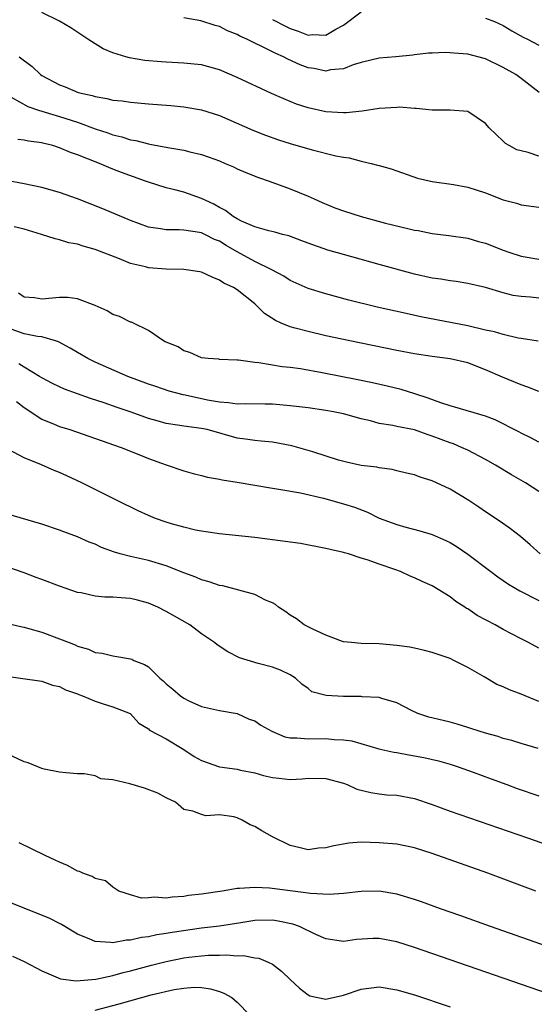
# Model space of a CAD drawing. Units: inches. Extents: x 2679000 to 2682000, y 1539000 to 1542000.
# Drawn here: x 2681288 to 2681346, y 1539070 to 1539181 of the extents above; entities that cross this region are included whole.
import ezdxf

# ---------------------------------------------------------------- set-up
doc = ezdxf.new("R2010")
doc.units = ezdxf.units.IN
doc.header["$MEASUREMENT"] = 0
doc.layers.add('LD26791539_2ft', color=93, linetype='Continuous')

msp = doc.modelspace()

# ---------------------------------------------------------------- linework, layer by layer
at = {"layer": 'LD26791539_2ft'}
for points, elevation in [([(2681347, 1539165.8), (2681345.79, 1539166.21), (2681345, 1539166.4), (2681344.53, 1539166.53), (2681343.66, 1539167), (2681343.24, 1539167.24), (2681343, 1539167.51), (2681341.4, 1539169), (2681341, 1539169.51), (2681339, 1539170.84), (2681337, 1539170.99), (2681335, 1539171), (2681333.2, 1539171.2), (2681333, 1539171.18), (2681331.32, 1539171.32), (2681331, 1539171.31), (2681329, 1539171.19), (2681327.11, 1539170.89), (2681325.3, 1539170.7), (2681325, 1539170.7), (2681323, 1539170.81), (2681321, 1539171.25), (2681319.69, 1539171.69), (2681318.27, 1539172.27), (2681316.89, 1539172.89), (2681313, 1539174.69), (2681311, 1539175.54), (2681309, 1539176.09), (2681308.18, 1539176.18), (2681307, 1539176.29), (2681305, 1539176.39), (2681304.43, 1539176.43), (2681302.61, 1539176.6), (2681300.89, 1539176.89), (2681300.46, 1539177), (2681299, 1539177.46), (2681297.92, 1539177.92), (2681297, 1539178.47), (2681296.16, 1539179), (2681294.28, 1539180.28), (2681293, 1539181.04), (2681291, 1539182.01)], 8662), ([(2681347.05, 1539173), (2681345, 1539174.58), (2681344.42, 1539175), (2681343, 1539175.82), (2681341, 1539176.78), (2681339, 1539177.32), (2681337.42, 1539177.42), (2681337, 1539177.47), (2681336.49, 1539177.51), (2681335, 1539177.42), (2681334.57, 1539177.43), (2681333, 1539177.22), (2681332.79, 1539177.21), (2681330.9, 1539177), (2681329, 1539176.84), (2681327, 1539176.37), (2681326.1, 1539176.1), (2681325, 1539175.66), (2681323.53, 1539175.53), (2681323, 1539175.41), (2681321.68, 1539175.68), (2681321, 1539175.78), (2681320.11, 1539176.11), (2681318.73, 1539176.73), (2681318.24, 1539177), (2681317.37, 1539177.37), (2681317, 1539177.57), (2681315.85, 1539178.15), (2681315, 1539178.54), (2681314.08, 1539179), (2681313.32, 1539179.32), (2681313, 1539179.51), (2681311.92, 1539179.92), (2681311, 1539180.41), (2681310.53, 1539180.53), (2681308.92, 1539181.08), (2681307, 1539181.42)], 8664), ([(2681317, 1539181.2), (2681318.45, 1539180.45), (2681319, 1539180.2), (2681319.89, 1539179.89), (2681321, 1539179.46), (2681321.51, 1539179.51), (2681323, 1539179.45), (2681324.12, 1539180.12), (2681325, 1539180.57), (2681327, 1539182.07)], 8666), ([(2681341, 1539181.37), (2681342.02, 1539181), (2681343, 1539180.54), (2681343.95, 1539179.95), (2681345.24, 1539179.24), (2681345.73, 1539179), (2681347, 1539178.34)], 8666), ([(2681288.43, 1539177), (2681289.92, 1539175.92), (2681290.86, 1539175), (2681291, 1539174.91), (2681293, 1539173.84), (2681293.61, 1539173.61), (2681295.09, 1539173), (2681296.65, 1539172.65), (2681297, 1539172.53), (2681298.33, 1539172.33), (2681299, 1539172.14), (2681300.04, 1539172.04), (2681301, 1539171.89), (2681303, 1539171.71), (2681305.52, 1539171.52), (2681307, 1539171.38), (2681309, 1539171.04), (2681311, 1539170.39), (2681314.76, 1539168.76), (2681316.19, 1539168.19), (2681317.67, 1539167.67), (2681319, 1539167.24), (2681321.47, 1539166.53), (2681324.14, 1539165.86), (2681325, 1539165.69), (2681325.62, 1539165.62), (2681327, 1539165.25), (2681328.1, 1539165), (2681328.81, 1539164.81), (2681329, 1539164.75), (2681330.37, 1539164.37), (2681333.35, 1539163.35), (2681335, 1539162.95), (2681337.38, 1539162.62), (2681339, 1539162.33), (2681341, 1539161.67), (2681343, 1539160.89), (2681344.5, 1539160.5), (2681345, 1539160.34), (2681347, 1539160.08)], 8660), ([(2681287.54, 1539172.46), (2681289.4, 1539171.4), (2681290.62, 1539171), (2681293, 1539170.29), (2681295, 1539169.63), (2681297, 1539168.91), (2681298.44, 1539168.44), (2681299, 1539168.23), (2681300.01, 1539168.01), (2681301, 1539167.67), (2681301.58, 1539167.58), (2681303, 1539167.2), (2681303.18, 1539167.18), (2681305.2, 1539166.8), (2681307, 1539166.5), (2681307.69, 1539166.31), (2681309, 1539166), (2681309.74, 1539165.74), (2681311, 1539165.27), (2681311.67, 1539165), (2681312.6, 1539164.6), (2681313, 1539164.4), (2681313.98, 1539163.98), (2681315.41, 1539163.41), (2681316.62, 1539163), (2681319, 1539162.13), (2681321, 1539161.32), (2681321.68, 1539161), (2681322.6, 1539160.6), (2681324.01, 1539160.01), (2681325, 1539159.64), (2681326.97, 1539159), (2681329.74, 1539158.26), (2681332.39, 1539157.61), (2681333, 1539157.48), (2681333.42, 1539157.42), (2681335, 1539157.1), (2681336.88, 1539156.88), (2681339, 1539156.57), (2681340.2, 1539156.2), (2681341, 1539156), (2681343, 1539155.23), (2681343.63, 1539155), (2681345, 1539154.54), (2681347, 1539154.21)], 8658), ([(2681347, 1539149.81), (2681346.08, 1539149.92), (2681345, 1539150), (2681344.11, 1539150.11), (2681343, 1539150.4), (2681341, 1539151), (2681339, 1539151.48), (2681337.69, 1539151.69), (2681337, 1539151.77), (2681335.95, 1539151.95), (2681335, 1539152.08), (2681333, 1539152.52), (2681329, 1539153.6), (2681325, 1539154.72), (2681323.23, 1539155.23), (2681321, 1539156.01), (2681320.29, 1539156.29), (2681318.82, 1539156.82), (2681318.11, 1539157), (2681317.25, 1539157.25), (2681316.59, 1539157.41), (2681315, 1539157.87), (2681313.51, 1539158.49), (2681313, 1539158.74), (2681312.57, 1539159), (2681311.69, 1539159.69), (2681311, 1539160.03), (2681310.39, 1539160.39), (2681309, 1539161.05), (2681307, 1539161.75), (2681305.98, 1539162.02), (2681305, 1539162.24), (2681303, 1539162.87), (2681302.66, 1539163), (2681299.96, 1539163.96), (2681299, 1539164.36), (2681298.54, 1539164.54), (2681297.51, 1539165), (2681295, 1539165.96), (2681294.22, 1539166.22), (2681293, 1539166.77), (2681292.25, 1539167), (2681291.24, 1539167.24), (2681291, 1539167.32), (2681289.5, 1539167.5), (2681289, 1539167.6), (2681288.3, 1539167.7)], 8656), ([(2681346.95, 1539144.95), (2681345, 1539145.28), (2681344.68, 1539145.32), (2681343, 1539145.7), (2681342.01, 1539146.01), (2681341, 1539146.21), (2681339, 1539146.7), (2681333.72, 1539147.72), (2681332.07, 1539148.07), (2681328.8, 1539148.8), (2681325.6, 1539149.6), (2681323, 1539150.3), (2681321, 1539150.91), (2681319, 1539151.82), (2681318.28, 1539152.28), (2681316.93, 1539153), (2681315, 1539153.93), (2681313, 1539155.03), (2681311.75, 1539155.75), (2681311, 1539156.23), (2681310.44, 1539156.44), (2681309.37, 1539157), (2681309, 1539157.18), (2681308.77, 1539157.23), (2681307, 1539157.48), (2681306.48, 1539157.52), (2681305, 1539157.5), (2681304.38, 1539157.62), (2681303, 1539157.83), (2681301, 1539158.57), (2681297.88, 1539159.88), (2681295, 1539161), (2681293, 1539161.71), (2681291, 1539162.28), (2681289, 1539162.71), (2681287, 1539163.09)], 8654), ([(2681347, 1539139.31), (2681345.77, 1539139.77), (2681345, 1539140.04), (2681342.91, 1539140.91), (2681341, 1539141.75), (2681339, 1539142.51), (2681337, 1539142.99), (2681335, 1539143.24), (2681333, 1539143.54), (2681331, 1539143.93), (2681325.71, 1539145), (2681323, 1539145.58), (2681321, 1539146.04), (2681319.56, 1539146.44), (2681319, 1539146.58), (2681317.98, 1539147), (2681317.31, 1539147.31), (2681316.1, 1539148.1), (2681315.19, 1539149), (2681315, 1539149.16), (2681313, 1539150.74), (2681312.59, 1539151), (2681311.5, 1539151.5), (2681311, 1539151.86), (2681310.18, 1539152.18), (2681309, 1539152.73), (2681308.79, 1539152.79), (2681307, 1539153.06), (2681305, 1539153.09), (2681303, 1539153.23), (2681302.66, 1539153.34), (2681301, 1539153.73), (2681299.74, 1539154.26), (2681297, 1539155.31), (2681295.66, 1539155.66), (2681295, 1539155.9), (2681294.05, 1539156.05), (2681293, 1539156.38), (2681292.49, 1539156.49), (2681290.94, 1539157), (2681289, 1539157.57), (2681287.87, 1539157.87)], 8652), ([(2681347, 1539133.57), (2681346.09, 1539134.09), (2681345, 1539134.59), (2681344.74, 1539134.74), (2681342.09, 1539136.09), (2681341, 1539136.51), (2681337.54, 1539137.54), (2681337, 1539137.68), (2681335.98, 1539138.02), (2681334.55, 1539138.55), (2681333.05, 1539139.05), (2681331.51, 1539139.51), (2681329.9, 1539139.9), (2681328.27, 1539140.27), (2681326.61, 1539140.61), (2681322.59, 1539141.41), (2681320.16, 1539141.84), (2681319, 1539142), (2681318.07, 1539142.07), (2681315.46, 1539142.54), (2681315, 1539142.56), (2681313.17, 1539142.83), (2681313, 1539142.82), (2681311, 1539142.91), (2681310.93, 1539142.93), (2681309.74, 1539143), (2681309, 1539143.08), (2681307.68, 1539143.68), (2681307, 1539143.87), (2681306.34, 1539144.34), (2681305, 1539144.85), (2681304.91, 1539144.91), (2681304.69, 1539145), (2681303, 1539146.16), (2681301.31, 1539147), (2681301.1, 1539147.1), (2681301, 1539147.12), (2681299.74, 1539147.74), (2681299, 1539147.99), (2681298.37, 1539148.37), (2681296.99, 1539148.99), (2681295, 1539149.73), (2681293.88, 1539149.88), (2681293, 1539149.88), (2681291, 1539149.69), (2681290.16, 1539149.84), (2681289, 1539149.91), (2681288.36, 1539150.36)], 8650), ([(2681347, 1539128.04), (2681345.5, 1539129), (2681343.92, 1539129.92), (2681342.11, 1539131), (2681341, 1539131.62), (2681339, 1539132.67), (2681338.31, 1539133), (2681337.39, 1539133.39), (2681337, 1539133.51), (2681335, 1539134.28), (2681334.44, 1539134.45), (2681333, 1539134.96), (2681331, 1539135.35), (2681330.55, 1539135.45), (2681329, 1539135.7), (2681328.02, 1539135.98), (2681327, 1539136.23), (2681325, 1539136.77), (2681323.88, 1539137), (2681323, 1539137.16), (2681321, 1539137.45), (2681319, 1539137.68), (2681317.8, 1539137.8), (2681317, 1539137.85), (2681316.15, 1539137.85), (2681313.9, 1539137.91), (2681313, 1539137.87), (2681312.03, 1539138.03), (2681311, 1539138.08), (2681309.67, 1539138.33), (2681307.13, 1539138.87), (2681306.91, 1539138.91), (2681305.33, 1539139.33), (2681303.84, 1539139.84), (2681303, 1539140.14), (2681300.68, 1539141), (2681297, 1539142.61), (2681296.18, 1539143), (2681295, 1539143.68), (2681294.18, 1539144.18), (2681292.88, 1539144.88), (2681292.53, 1539145), (2681291, 1539145.44), (2681290.51, 1539145.49), (2681289, 1539145.81), (2681287, 1539146.5)], 8648), ([(2681347.16, 1539121), (2681346.03, 1539122.03), (2681344.95, 1539122.95), (2681343.81, 1539123.81), (2681342.64, 1539124.64), (2681341, 1539125.73), (2681340.25, 1539126.25), (2681339.1, 1539127), (2681337, 1539128.28), (2681335, 1539129.23), (2681333.64, 1539129.64), (2681333, 1539129.89), (2681332.11, 1539130.11), (2681331, 1539130.34), (2681330.49, 1539130.49), (2681329, 1539130.68), (2681328.75, 1539130.75), (2681327, 1539130.97), (2681325.32, 1539131.32), (2681324.43, 1539131.57), (2681321.52, 1539132.48), (2681321, 1539132.66), (2681319.17, 1539133.17), (2681317, 1539133.57), (2681315.71, 1539133.71), (2681315, 1539133.76), (2681313.93, 1539133.93), (2681313, 1539134.04), (2681309.61, 1539135), (2681309, 1539135.14), (2681307, 1539135.39), (2681306.53, 1539135.47), (2681305, 1539135.7), (2681304, 1539136), (2681303, 1539136.27), (2681301.05, 1539136.95), (2681299.48, 1539137.48), (2681298, 1539138), (2681296.49, 1539138.49), (2681293.56, 1539139.56), (2681293, 1539139.82), (2681292.2, 1539140.2), (2681291, 1539140.83), (2681290.73, 1539141), (2681289, 1539142.02), (2681288.41, 1539142.41)], 8646), ([(2681288.15, 1539138.15), (2681289, 1539137.49), (2681291, 1539136.16), (2681292.37, 1539135.63), (2681293, 1539135.36), (2681294.14, 1539135), (2681299.94, 1539133), (2681302.11, 1539132.11), (2681303, 1539131.76), (2681305, 1539131.04), (2681307, 1539130.36), (2681308.06, 1539130.06), (2681309, 1539129.84), (2681309.65, 1539129.65), (2681311, 1539129.42), (2681311.33, 1539129.33), (2681313, 1539129.06), (2681317, 1539128.4), (2681317.71, 1539128.29), (2681320.14, 1539127.86), (2681322.74, 1539127.26), (2681325, 1539126.64), (2681326.25, 1539126.25), (2681327.69, 1539125.69), (2681329, 1539125.04), (2681331, 1539124.29), (2681332, 1539124), (2681333.59, 1539123.59), (2681335, 1539123.17), (2681336.52, 1539122.52), (2681337, 1539122.29), (2681337.8, 1539121.8), (2681339, 1539120.98), (2681341.58, 1539119), (2681342.4, 1539118.4), (2681343.59, 1539117.59), (2681344.85, 1539116.85), (2681347, 1539115.76)], 8644), ([(2681347, 1539110.37), (2681345.85, 1539111), (2681345, 1539111.43), (2681343, 1539112.48), (2681342.08, 1539113), (2681340.06, 1539114.06), (2681339, 1539114.79), (2681338.86, 1539114.86), (2681338.67, 1539115), (2681337.64, 1539115.64), (2681337, 1539116.17), (2681335.68, 1539117), (2681335, 1539117.38), (2681333.87, 1539117.87), (2681333, 1539118.29), (2681332.49, 1539118.49), (2681331.43, 1539119), (2681330.76, 1539119.24), (2681329, 1539119.82), (2681327.67, 1539120.33), (2681327, 1539120.52), (2681325.56, 1539121), (2681325.12, 1539121.12), (2681325, 1539121.17), (2681323.48, 1539121.48), (2681323, 1539121.62), (2681320.15, 1539122.15), (2681318.41, 1539122.41), (2681315, 1539122.83), (2681311, 1539123.26), (2681309.49, 1539123.49), (2681309, 1539123.54), (2681308.33, 1539123.67), (2681307, 1539123.99), (2681305.62, 1539124.38), (2681305, 1539124.58), (2681303.79, 1539125), (2681303, 1539125.32), (2681301.85, 1539125.85), (2681299.47, 1539127), (2681297, 1539128.26), (2681295.51, 1539129), (2681293.8, 1539129.8), (2681293, 1539130.16), (2681292.4, 1539130.4), (2681290.95, 1539131.05), (2681289, 1539131.83), (2681287.23, 1539132.77)], 8642), ([(2681347, 1539104.37), (2681345, 1539105.18), (2681343.69, 1539105.69), (2681343, 1539106.03), (2681342.29, 1539106.29), (2681340.85, 1539107.15), (2681339, 1539108.21), (2681337.43, 1539109), (2681337, 1539109.2), (2681335, 1539109.88), (2681334.12, 1539110.12), (2681333, 1539110.37), (2681332.47, 1539110.47), (2681331, 1539110.68), (2681329, 1539110.86), (2681327, 1539110.91), (2681325.91, 1539111), (2681325, 1539111.09), (2681324.87, 1539111.13), (2681323, 1539111.84), (2681321.46, 1539112.54), (2681321, 1539112.79), (2681320.55, 1539113), (2681319.68, 1539113.68), (2681319, 1539114.1), (2681318.48, 1539114.48), (2681317.68, 1539115), (2681317.31, 1539115.31), (2681317, 1539115.47), (2681316.22, 1539115.78), (2681315, 1539116.41), (2681311.38, 1539117.38), (2681311, 1539117.44), (2681309.85, 1539117.85), (2681309, 1539118.08), (2681308.36, 1539118.36), (2681307, 1539118.86), (2681305, 1539119.65), (2681303, 1539120.24), (2681301, 1539120.69), (2681299.82, 1539121), (2681299.19, 1539121.19), (2681297.73, 1539121.73), (2681297, 1539122.08), (2681296.34, 1539122.33), (2681295, 1539122.93), (2681293.48, 1539123.48), (2681293, 1539123.68), (2681291, 1539124.34), (2681287, 1539125.52)], 8640), ([(2681346.94, 1539099.06), (2681345, 1539099.62), (2681343.96, 1539099.96), (2681343, 1539100.2), (2681342.42, 1539100.42), (2681341, 1539100.78), (2681340.28, 1539101), (2681339.33, 1539101.33), (2681339, 1539101.42), (2681337.8, 1539101.8), (2681337, 1539102.02), (2681336.21, 1539102.21), (2681334.61, 1539102.61), (2681333.38, 1539103), (2681332.66, 1539103.34), (2681331, 1539104.21), (2681329.31, 1539104.69), (2681329, 1539104.8), (2681327.11, 1539104.89), (2681327, 1539104.91), (2681325, 1539104.91), (2681323.05, 1539105.05), (2681321.44, 1539105.44), (2681321, 1539105.82), (2681320.3, 1539106.3), (2681319.58, 1539107), (2681319, 1539107.37), (2681317.9, 1539107.9), (2681317, 1539108.23), (2681315.37, 1539108.63), (2681313.29, 1539109.29), (2681311.96, 1539109.96), (2681310.76, 1539110.76), (2681310.47, 1539111), (2681309, 1539111.98), (2681307.66, 1539113), (2681305.96, 1539113.96), (2681305, 1539114.51), (2681304.08, 1539115), (2681303, 1539115.45), (2681301.79, 1539115.79), (2681301, 1539115.97), (2681299.94, 1539116.06), (2681299, 1539116.11), (2681298.11, 1539116.11), (2681297, 1539116.23), (2681295.41, 1539116.59), (2681295, 1539116.66), (2681293, 1539117.36), (2681291, 1539118.1), (2681290.34, 1539118.34), (2681289, 1539118.86), (2681286.15, 1539119.85)], 8638), ([(2681287, 1539113.18), (2681288.76, 1539112.76), (2681289, 1539112.72), (2681289.38, 1539112.62), (2681291, 1539112.16), (2681293, 1539111.44), (2681294.08, 1539111), (2681294.74, 1539110.74), (2681295, 1539110.61), (2681296.25, 1539110.25), (2681297, 1539109.89), (2681297.79, 1539109.79), (2681299, 1539109.5), (2681299.45, 1539109.45), (2681301, 1539109.18), (2681301.13, 1539109.13), (2681301.38, 1539109), (2681302.55, 1539108.54), (2681303, 1539108.26), (2681304.31, 1539107), (2681304.68, 1539106.68), (2681305, 1539106.36), (2681305.76, 1539105.76), (2681306.63, 1539105), (2681307, 1539104.72), (2681307.55, 1539104.45), (2681309, 1539103.8), (2681311, 1539103.33), (2681313, 1539103.01), (2681314.36, 1539102.36), (2681315, 1539102.18), (2681315.69, 1539101.69), (2681316.93, 1539101), (2681318.38, 1539100.38), (2681319, 1539100.27), (2681319.72, 1539100.28), (2681321, 1539100.16), (2681323, 1539100.2), (2681323.93, 1539100.07), (2681325, 1539100.04), (2681325.92, 1539099.92), (2681328.96, 1539099.04), (2681330.65, 1539098.65), (2681331, 1539098.6), (2681332.34, 1539098.34), (2681333, 1539098.25), (2681334.06, 1539098.06), (2681335.69, 1539097.69), (2681337, 1539097.3), (2681337.91, 1539097), (2681339.6, 1539096.4), (2681341.64, 1539095.64), (2681343.42, 1539095), (2681344.57, 1539094.57), (2681347, 1539093.72)], 8636), ([(2681287, 1539107.2), (2681288.57, 1539107), (2681291, 1539106.65), (2681292.2, 1539106.2), (2681293, 1539106.05), (2681293.67, 1539105.67), (2681295, 1539105.22), (2681295.15, 1539105.15), (2681295.57, 1539105), (2681297, 1539104.4), (2681297.91, 1539104.09), (2681299, 1539103.77), (2681300.94, 1539103), (2681301, 1539102.96), (2681301.93, 1539101.93), (2681303, 1539101.3), (2681303.14, 1539101.14), (2681305, 1539100.14), (2681307, 1539098.97), (2681308.16, 1539098.16), (2681309, 1539097.72), (2681311, 1539097), (2681313, 1539096.72), (2681313.39, 1539096.61), (2681315, 1539096.33), (2681315.96, 1539096.04), (2681317, 1539095.78), (2681317.72, 1539095.72), (2681319, 1539095.57), (2681320.34, 1539095.66), (2681321, 1539095.72), (2681323, 1539095.69), (2681325, 1539095.16), (2681325.41, 1539095), (2681326.5, 1539094.5), (2681328.09, 1539094.09), (2681329, 1539093.94), (2681329.86, 1539093.86), (2681331, 1539093.79), (2681333, 1539093.44), (2681335, 1539092.75), (2681337, 1539092.01), (2681345.72, 1539089), (2681350.76, 1539087.24)], 8634), ([(2681346.68, 1539083), (2681341.25, 1539085), (2681335, 1539087.23), (2681333, 1539087.86), (2681331, 1539088.28), (2681329, 1539088.45), (2681327, 1539088.5), (2681325.6, 1539088.4), (2681323.89, 1539088.11), (2681323, 1539087.87), (2681322.18, 1539087.82), (2681321, 1539087.66), (2681320.12, 1539087.88), (2681319, 1539088.13), (2681317, 1539089.1), (2681315.78, 1539089.78), (2681315, 1539090.27), (2681314.46, 1539090.46), (2681313.58, 1539091), (2681313, 1539091.26), (2681312.64, 1539091.36), (2681311, 1539091.6), (2681309.49, 1539091.49), (2681309, 1539091.61), (2681308.01, 1539091.99), (2681307, 1539092.21), (2681306.07, 1539093), (2681305, 1539093.52), (2681304.05, 1539094.05), (2681302.58, 1539094.58), (2681300.9, 1539095.1), (2681299, 1539095.55), (2681297.65, 1539095.65), (2681297, 1539095.98), (2681295.78, 1539096.22), (2681295, 1539096.22), (2681293.69, 1539096.31), (2681293, 1539096.38), (2681291.25, 1539096.75), (2681291, 1539096.82), (2681289.45, 1539097.45), (2681289, 1539097.58), (2681287, 1539098.51)], 8632), ([(2681351.52, 1539075.52), (2681341.57, 1539079), (2681338.21, 1539080.21), (2681335.93, 1539081), (2681333.78, 1539081.78), (2681333, 1539082.05), (2681331, 1539082.65), (2681329, 1539082.97), (2681327, 1539082.95), (2681325, 1539082.74), (2681323.38, 1539082.62), (2681321.28, 1539082.72), (2681321, 1539082.77), (2681317.24, 1539083.24), (2681316.67, 1539083.33), (2681315, 1539083.42), (2681313.29, 1539083.29), (2681313, 1539083.3), (2681311.3, 1539083), (2681309, 1539082.66), (2681307.51, 1539082.49), (2681307, 1539082.39), (2681305.68, 1539082.32), (2681305, 1539082.19), (2681303.7, 1539082.3), (2681303, 1539082.22), (2681302.21, 1539082.21), (2681301, 1539082.56), (2681299.68, 1539083), (2681299, 1539083.44), (2681298.17, 1539084.17), (2681297, 1539084.4), (2681296.65, 1539084.65), (2681295.61, 1539085), (2681295.22, 1539085.22), (2681295, 1539085.25), (2681293.89, 1539085.89), (2681293, 1539086.24), (2681292.51, 1539086.5), (2681291.38, 1539087), (2681288.42, 1539088.42)], 8630), ([(2681349.07, 1539071.07), (2681333, 1539076.65), (2681331, 1539077.29), (2681329, 1539077.67), (2681328.34, 1539077.66), (2681326.46, 1539077.54), (2681325, 1539077.31), (2681323, 1539077.61), (2681321.89, 1539078.11), (2681320.05, 1539079), (2681319.28, 1539079.28), (2681317.62, 1539079.62), (2681317, 1539079.71), (2681315, 1539079.68), (2681313.43, 1539079.43), (2681311, 1539079.06), (2681309, 1539078.83), (2681305.68, 1539078.32), (2681305, 1539078.2), (2681303.95, 1539078.05), (2681303, 1539077.85), (2681302.24, 1539077.76), (2681301, 1539077.46), (2681300.55, 1539077.45), (2681299, 1539077.17), (2681298.78, 1539077.22), (2681297, 1539077.3), (2681296.41, 1539077.59), (2681295, 1539078.15), (2681293.22, 1539079.22), (2681293, 1539079.35), (2681291.9, 1539079.9), (2681290.49, 1539080.49), (2681287, 1539081.86)], 8628), ([(2681287.67, 1539075.67), (2681289, 1539075.07), (2681291, 1539074.01), (2681293.1, 1539073.1), (2681294.88, 1539072.88), (2681297.09, 1539073.09), (2681299, 1539073.5), (2681300.17, 1539073.83), (2681301, 1539074.02), (2681303.34, 1539074.66), (2681305, 1539075.08), (2681307, 1539075.47), (2681307.55, 1539075.55), (2681309, 1539075.72), (2681309.77, 1539075.77), (2681311, 1539075.78), (2681311.82, 1539075.82), (2681313, 1539075.7), (2681313.74, 1539075.74), (2681315, 1539075.49), (2681315.44, 1539075.44), (2681316.52, 1539075), (2681317, 1539074.75), (2681317.99, 1539073.99), (2681319, 1539073.02), (2681320.04, 1539072.04), (2681321, 1539071.31), (2681321.21, 1539071.21), (2681323, 1539070.81), (2681323.14, 1539070.86), (2681325, 1539071.28), (2681327, 1539071.95), (2681329, 1539072.2), (2681331, 1539071.88), (2681333, 1539071.29), (2681337, 1539069.97)], 8626), ([(2681297, 1539069.57), (2681299.7, 1539070.3), (2681303.32, 1539071.32), (2681305.92, 1539071.92), (2681307, 1539072.05), (2681308.17, 1539072.17), (2681309, 1539072.12), (2681310, 1539072), (2681311, 1539071.7), (2681311.51, 1539071.51), (2681312.39, 1539071), (2681313, 1539070.49), (2681314.44, 1539069)], 8624)]:
    msp.add_lwpolyline(points, dxfattribs=dict(at, elevation=elevation))

doc.saveas('drawing.dxf')
